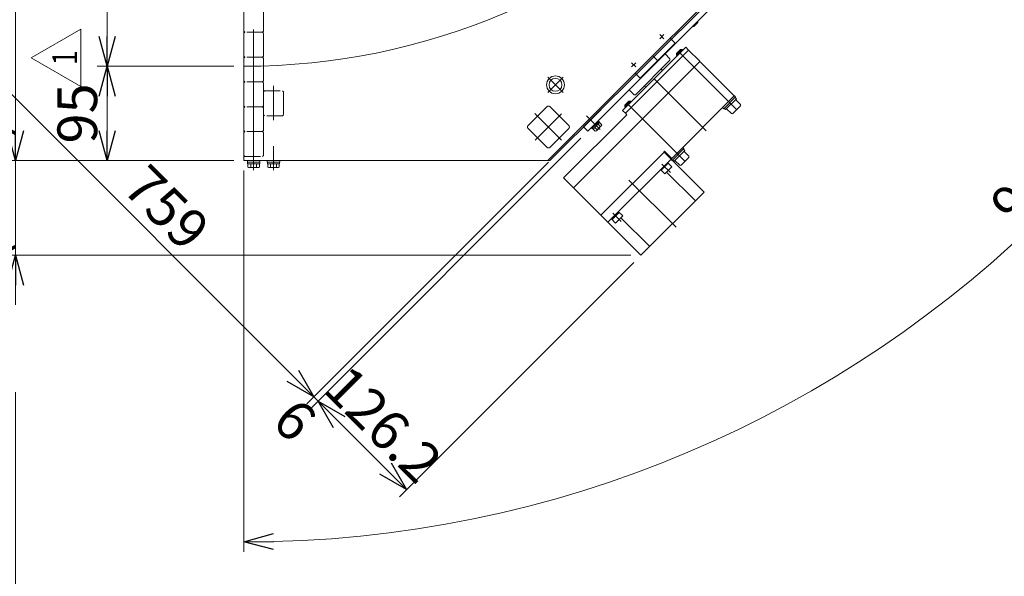
# Model space of a CAD drawing. Units: millimetres. Extents: x -1970 to 1970, y -1352 to 1351.
# Drawn here: x -1208 to -217, y -133 to 427 of the extents above; entities that cross this region are included whole.
import ezdxf
from ezdxf.enums import TextEntityAlignment as Align

# ---------------------------------------------------------------- set-up
doc = ezdxf.new("R2010")
doc.units = ezdxf.units.MM
doc.header["$LTSCALE"] = 2.5
for name, pattern in [('CENTERX2', [101.6, 63.5, -12.7, 12.7, -12.7]), ('DASHED2', [9.525, 6.35, -3.175]), ('PHANTOM', [63.5, 31.75, -6.35, 6.35, -6.35, 6.35, -6.35])]:
    doc.linetypes.add(name, pattern=pattern)
doc.styles.add('dcStyle0', font='ＭＳ Ｐゴシック', dxfattribs={"width": 0.75})
doc.styles.add('dcStyle1', font='txt.shx', dxfattribs={"bigfont": 'bigfont'})
doc.dimstyles.new('dc_Ang01', dxfattribs={"dimtxt": 40, "dimasz": 30.00226, "dimexe": 10, "dimexo": 10, "dimgap": 10.000001, "dimtad": 3, "dimdsep": 46, "dimtxsty": 'dcStyle0', "dimblk1": 'OPEN30', "dimblk2": 'OPEN30', "dimsah": 1, "dimcen": 0.09, "dimclrd": 2, "dimclre": 2, "dimclrt": 2, "dimadec": 0, "dimazin": 2, "dimtfac": 1, "dimtdec": 4, "dimtmove": 0, "dimatfit": 3, "dimfxl": 1, "dimarcsym": 0})
doc.dimstyles.new('dc_Rotated', dxfattribs={"dimtxt": 40, "dimasz": 30.00226, "dimexe": 10, "dimexo": 10, "dimgap": 10, "dimtad": 3, "dimdsep": 46, "dimtxsty": 'dcStyle0', "dimblk1": 'OPEN30', "dimblk2": 'OPEN30', "dimsah": 1, "dimcen": 0.09, "dimclrd": 2, "dimclre": 2, "dimclrt": 2, "dimadec": 0, "dimazin": 2, "dimtfac": 1, "dimtdec": 4, "dimtmove": 0, "dimatfit": 3, "dimfxl": 1, "dimarcsym": 0})

# ---------------------------------------------------------------- blocks, each defined once
blk = doc.blocks.new('_OPEN30')
at = {"color": 0, "linetype": 'ByBlock', "lineweight": -2}
for p, q in [((-1, 0.267949), (0, 0)), ((0, 0), (-1, -0.267949)), ((0, 0), (-1, 0))]:
    blk.add_line(p, q, dxfattribs=at)
blk = doc.blocks.new('*D45')
at = {"color": 2, "linetype": 'Continuous', "lineweight": 13}
for p, q in [((-1212.54, 52.27), (-1212.54, -296.71)), ((-992.68, -296.71), (-1222.54, -296.71)), ((-1212.54, -399.71), (-1212.54, -296.71)), ((-992.68, -399.71), (-1222.54, -399.71))]:
    blk.add_line(p, q, dxfattribs=at)
at = {"color": 2, "xscale": 30.00230533929425, "yscale": 30.00163160504256, "rotation": 270}
blk.add_blockref('_OPEN30', (-1212.54, -296.71), dxfattribs=at)
at = {"color": 2, "insert": (-1222.54, -257.73), "char_height": 40, "width": 425, "attachment_point": 7, "rotation": 90, "style": 'dcStyle0'}
blk.add_mtext('\\T1.00;外カバー高さ103', dxfattribs=at)
blk = doc.blocks.new('DC_GROUP_W_GBC_C_090_1_45')
at = {"color": 3, "linetype": 'CENTERX2', "lineweight": 13}
blk.add_line((-623.61, 316.45), (-637.39, 330.24), dxfattribs=at)
at = {"color": 7, "linetype": 'Continuous', "lineweight": 13}
for p, q in [((-625.59, 325.5), (-632.66, 318.43)), ((-632.66, 318.43), (-631.95, 317.73)), ((-624.88, 324.8), (-631.95, 317.73)), ((-631.67, 318.01), (-630.75, 317.09)), ((-624.23, 323.61), (-630.76, 317.08)), ((-629.13, 318.71), (-626.95, 316.53)), ((-627.74, 320.1), (-628.41, 321.26)), ((-627.5, 320.34), (-628.17, 321.51)), ((-622.57, 320.32), (-627.47, 315.42)), ((-625.86, 321.97), (-623.68, 319.79)), ((-625.59, 325.5), (-624.88, 324.8)), ((-625.16, 324.51), (-624.24, 323.59)), ((-624.23, 323.61), (-622.05, 321.43)), ((-630.76, 317.08), (-628.58, 314.89))]:
    blk.add_line(p, q, dxfattribs=at)
for centre, radius, start, end in [((-629.71, 322.56), 6.63, 294.62529, 335.37471), ((-623.85, 321.6), 1.81, 275.46302, 354.53698), ((-628.75, 316.7), 1.81, 275.46302, 354.53698)]:
    blk.add_arc(centre, radius, start, end, dxfattribs=at)
blk = doc.blocks.new('DC_GROUP_W_GBC_C_090_1_53')
at = {"color": 3, "linetype": 'CENTERX2', "lineweight": 13}
blk.add_line((-952.67, 275.69), (-952.67, 299.69), dxfattribs=at)
at = {"color": 7, "linetype": 'Continuous', "lineweight": 13}
for p, q in [((-958.92, 285.29), (-958.92, 283.69)), ((-946.42, 285.29), (-958.92, 285.29)), ((-946.42, 283.69), (-958.92, 283.69)), ((-958.77, 283.69), (-958.77, 282.19)), ((-946.57, 282.19), (-958.77, 282.19)), ((-958.44, 282.19), (-958.44, 278.69)), ((-948.34, 278.19), (-957, 278.19)), ((-955.56, 282.19), (-955.56, 278.69)), ((-953.07, 282.19), (-952.67, 283.69)), ((-952.67, 282.19), (-952.27, 283.69)), ((-949.78, 282.19), (-949.78, 278.69)), ((-946.9, 282.19), (-946.9, 278.69)), ((-946.57, 283.69), (-946.57, 282.19)), ((-946.42, 285.29), (-946.42, 283.69))]:
    blk.add_line(p, q, dxfattribs=at)
for centre, radius, start, end in [((-957, 280.51), 2.32, 231.48106, 308.51894), ((-952.67, 286.7), 8.51, 250.18081, 289.81919), ((-948.34, 280.51), 2.32, 231.48106, 308.51894)]:
    blk.add_arc(centre, radius, start, end, dxfattribs=at)
blk = doc.blocks.new('DC_GROUP_W_GBC_C_090_1_52')
at = {"linetype": 'Continuous'}
blk.add_blockref('DC_GROUP_W_GBC_C_090_1_53', (0, 0), dxfattribs=at)
blk = doc.blocks.new('DC_GROUP_W_GBC_C_090_1_54')
at = {"color": 3, "linetype": 'CENTERX2', "lineweight": 13}
blk.add_line((-972.68, 917.22), (-972.68, 282.76), dxfattribs=at)
blk = doc.blocks.new('DC_GROUP_W_GBC_C_090_1_55')
at = {"color": 3, "linetype": 'CENTERX2', "lineweight": 13}
blk.add_line((-972.68, 275.69), (-972.68, 299.69), dxfattribs=at)
at = {"color": 7, "linetype": 'Continuous', "lineweight": 13}
for p, q in [((-978.93, 285.29), (-966.43, 285.29)), ((-978.93, 285.29), (-978.93, 283.69)), ((-978.93, 283.69), (-966.43, 283.69)), ((-978.78, 283.69), (-978.78, 282.19)), ((-978.78, 282.19), (-966.58, 282.19)), ((-978.45, 282.19), (-978.45, 278.69)), ((-977.01, 278.19), (-968.35, 278.19)), ((-975.56, 282.19), (-975.56, 278.69)), ((-969.79, 282.19), (-969.79, 278.69)), ((-966.9, 282.19), (-966.9, 278.69)), ((-966.58, 283.69), (-966.58, 282.19)), ((-966.43, 285.29), (-966.43, 283.69))]:
    blk.add_line(p, q, dxfattribs=at)
for centre, radius, start, end in [((-977.01, 280.51), 2.32, 231.48106, 308.51894), ((-972.68, 286.7), 8.51, 250.18081, 289.81919), ((-968.35, 280.51), 2.32, 231.48106, 308.51894)]:
    blk.add_arc(centre, radius, start, end, dxfattribs=at)
blk = doc.blocks.new('*D72')
at = {"color": 2, "linetype": 'Continuous', "lineweight": 13}
for p, q in [((176.27, 1050.29), (-207.68, 1050.29)), ((-982.68, -108.66), (-982.68, 275.29))]:
    blk.add_line(p, q, dxfattribs=at)
blk.add_arc((-982.68, 1050.29), 1148.95, 270, 360, dxfattribs=at)
at = {"color": 2, "xscale": 30.00230533929425, "yscale": 30.00163160504256}
for p, rotation in [((166.27, 1050.29), 89.2519216432826), ((-982.68, -98.66), 180.7480783567139)]:
    blk.add_blockref('_OPEN30', p, dxfattribs=dict(at, rotation=rotation))
at = {"color": 2, "insert": (-177.32, 244.93), "char_height": 40, "width": 150, "attachment_point": 8, "rotation": 45, "style": 'dcStyle0'}
blk.add_mtext('\\T1.00;90°', dxfattribs=at)
blk = doc.blocks.new('*D73')
at = {"color": 2, "linetype": 'Continuous', "lineweight": 13}
for p, q in [((-992.68, 285.29), (-1222.54, 285.29)), ((-1212.54, 189.95), (-1212.54, 285.29)), ((-592.66, 189.95), (-1222.54, 189.95)), ((-1212.54, 139.95), (-1212.54, 189.95))]:
    blk.add_line(p, q, dxfattribs=at)
at = {"color": 2, "xscale": 30.00230533929425, "yscale": 30.00163160504256, "rotation": 90}
blk.add_blockref('_OPEN30', (-1212.54, 189.95), dxfattribs=at)
at = {"color": 4, "insert": (-1222.54, 255.75), "char_height": 40, "width": 200, "attachment_point": 8, "rotation": 90, "style": 'dcStyle0'}
blk.add_mtext('\\T1.00;(95.3)', dxfattribs=at)
blk = doc.blocks.new('*D74')
at = {"color": 2, "linetype": 'Continuous', "lineweight": 13}
for p, q in [((-1008.73, 1050.29), (-1222.54, 1050.29)), ((-1212.54, 285.29), (-1212.54, 1050.29)), ((-992.68, 285.29), (-1222.54, 285.29))]:
    blk.add_line(p, q, dxfattribs=at)
at = {"color": 2, "xscale": 30.00230533929425, "yscale": 30.00163160504256}
for p, rotation in [((-1212.54, 1050.29), 90), ((-1212.54, 285.29), 270)]:
    blk.add_blockref('_OPEN30', p, dxfattribs=dict(at, rotation=rotation))
at = {"color": 2, "insert": (-1222.54, 667.79), "char_height": 40, "width": 125, "attachment_point": 8, "rotation": 90, "style": 'dcStyle0'}
blk.add_mtext('\\T1.00;765', dxfattribs=at)
blk = doc.blocks.new('*D75')
at = {"color": 2, "linetype": 'Continuous', "lineweight": 13}
for p, q in [((-1008.73, 1050.29), (-1325.52, 1050.29)), ((-1315.52, 189.95), (-1315.52, 1050.29)), ((-592.66, 189.95), (-1325.52, 189.95))]:
    blk.add_line(p, q, dxfattribs=at)
at = {"color": 2, "xscale": 30.00230533929425, "yscale": 30.00163160504256}
for p, rotation in [((-1315.52, 1050.29), 90), ((-1315.52, 189.95), 270)]:
    blk.add_blockref('_OPEN30', p, dxfattribs=dict(at, rotation=rotation))
at = {"color": 4, "insert": (-1325.52, 830.07), "char_height": 40, "width": 225, "attachment_point": 8, "rotation": 90, "style": 'dcStyle0'}
blk.add_mtext('\\T1.00;(860.3)', dxfattribs=at)
blk = doc.blocks.new('DC_GROUP_W_GBC_C_090_1_58')
at = {"color": 3, "linetype": 'CENTERX2', "lineweight": 13}
for p, q in [((-660.94, 353.79), (-676.5, 369.34)), ((-660.94, 369.34), (-676.5, 353.79))]:
    blk.add_line(p, q, dxfattribs=at)
at = {"color": 3, "linetype": 'Continuous', "lineweight": 13}
for radius in [9, 6.5]:
    blk.add_circle((-668.72, 361.57), radius, dxfattribs=at)
blk = doc.blocks.new('*D79')
at = {"color": 2, "linetype": 'Continuous', "lineweight": 13}
for p, q in [((-1029.11, 1003.85), (-1455.83, 577.13)), ((-912.06, 47.51), (-1448.76, 584.2)), ((-675.79, 283.78), (-919.13, 40.44))]:
    blk.add_line(p, q, dxfattribs=at)
at = {"color": 2, "xscale": 30.00230533929425, "yscale": 30.00163160504256}
for p, rotation in [((-1448.76, 584.2), 135), ((-912.06, 47.51), 314.9999999999999)]:
    blk.add_blockref('_OPEN30', p, dxfattribs=dict(at, rotation=rotation))
at = {"color": 4, "insert": (-1074.39, 223.97), "char_height": 40, "width": 125, "attachment_point": 8, "rotation": 315, "style": 'dcStyle0'}
blk.add_mtext('\\T1.00;759', dxfattribs=at)
blk = doc.blocks.new('*D80')
at = {"color": 2, "linetype": 'Continuous', "lineweight": 13}
for p, q in [((-643.26, 307.83), (-914.89, 36.2)), ((-675.79, 283.78), (-919.13, 40.44)), ((-947.42, 82.87), (-912.06, 47.51)), ((-912.06, 47.51), (-907.82, 43.27)), ((-872.47, 7.91), (-907.82, 43.27))]:
    blk.add_line(p, q, dxfattribs=at)
at = {"color": 2, "xscale": 30.00230533929425, "yscale": 30.00163160504256}
for p, rotation in [((-912.06, 47.51), 314.9999999999993), ((-907.82, 43.27), 134.9999999999993)]:
    blk.add_blockref('_OPEN30', p, dxfattribs=dict(at, rotation=rotation))
at = {"color": 4, "insert": (-945.3, 10.03), "char_height": 40, "width": 75, "attachment_point": 8, "rotation": 315, "style": 'dcStyle0'}
blk.add_mtext('\\T1.00;6', dxfattribs=at)
blk = doc.blocks.new('*D81')
at = {"color": 2, "linetype": 'Continuous', "lineweight": 13}
for p, q in [((-643.26, 307.83), (-914.89, 36.2)), ((-589.74, 182.88), (-825.66, -53.04)), ((-818.58, -45.97), (-907.82, 43.27))]:
    blk.add_line(p, q, dxfattribs=at)
at = {"color": 2, "xscale": 30.00230533929425, "yscale": 30.00163160504256}
for p, rotation in [((-907.82, 43.27), 135.0000000000002), ((-818.58, -45.97), 315.0000000000002)]:
    blk.add_blockref('_OPEN30', p, dxfattribs=dict(at, rotation=rotation))
at = {"color": 4, "insert": (-856.13, 5.72), "char_height": 40, "width": 175, "attachment_point": 8, "rotation": 315, "style": 'dcStyle0'}
blk.add_mtext('\\T1.00;126.2', dxfattribs=at)
blk = doc.blocks.new('DC_GROUP_W_GBC_C_090_1_60')
at = {"color": 7, "linetype": 'Continuous', "lineweight": 13}
for p, q in [((-339.56, 622.14), (-587.05, 374.65)), ((-982.68, 285.29), (-982.68, 380.29)), ((-587.05, 374.65), (-634.43, 327.27)), ((-634.43, 327.27), (-676.41, 285.29)), ((-676.41, 285.29), (-982.68, 285.29))]:
    blk.add_line(p, q, dxfattribs=at)
at = {"color": 3, "linetype": 'CENTERX2', "lineweight": 13}
for p, q in [((-563.72, 412.13), (-559.47, 407.88)), ((-559.47, 412.13), (-563.72, 407.88)), ((-587.76, 383.84), (-592, 379.6)), ((-592, 383.84), (-587.76, 379.6)), ((-952.68, 277.8), (-952.68, 291.8))]:
    blk.add_line(p, q, dxfattribs=at)
at = {"color": 7, "linetype": 'Continuous', "lineweight": 13}
blk.add_arc((-982.68, 1050.29), 670, 270, 0, dxfattribs=at)
blk = doc.blocks.new('*D84')
at = {"color": 2, "linetype": 'Continuous', "lineweight": 13}
for p, q in [((-992.67, 380.29), (-1130.26, 380.29)), ((-1120.26, 285.29), (-1120.26, 380.29)), ((-992.68, 285.29), (-1130.26, 285.29))]:
    blk.add_line(p, q, dxfattribs=at)
at = {"color": 2, "xscale": 30.00230533929425, "yscale": 30.00163160504256}
for p, rotation in [((-1120.26, 380.29), 90), ((-1120.26, 285.29), 270)]:
    blk.add_blockref('_OPEN30', p, dxfattribs=dict(at, rotation=rotation))
at = {"color": 2, "insert": (-1130.26, 332.79), "char_height": 40, "width": 100, "attachment_point": 8, "rotation": 90, "style": 'dcStyle0'}
blk.add_mtext('\\T1.00;95', dxfattribs=at)
blk = doc.blocks.new('*D85')
at = {"color": 2, "linetype": 'Continuous', "lineweight": 13}
for p, q in [((-992.68, 870.29), (-1130.26, 870.29)), ((-1120.26, 380.29), (-1120.26, 870.29)), ((-992.67, 380.29), (-1130.26, 380.29))]:
    blk.add_line(p, q, dxfattribs=at)
at = {"color": 2, "xscale": 30.00230533929425, "yscale": 30.00163160504256}
for p, rotation in [((-1120.26, 870.29), 90), ((-1120.26, 380.29), 270)]:
    blk.add_blockref('_OPEN30', p, dxfattribs=dict(at, rotation=rotation))
at = {"color": 2, "insert": (-1130.26, 625.29), "char_height": 40, "width": 125, "attachment_point": 8, "rotation": 90, "style": 'dcStyle0'}
blk.add_mtext('\\T1.00;490', dxfattribs=at)
blk = doc.blocks.new('DC_GROUP_W_GBC_C_090_1_63')
at = {"color": 2, "linetype": 'Continuous', "lineweight": 13}
for p, q in [((-1196.7, 388.88), (-1146.7, 417.75)), ((-1146.7, 417.75), (-1146.7, 360.01)), ((-1146.7, 360.01), (-1196.7, 388.88))]:
    blk.add_line(p, q, dxfattribs=at)
at = {"color": 2, "style": 'dcStyle1', "width": 1.145455}
blk.add_text('1', height=25, rotation=90, dxfattribs=at).set_placement((-1150.45, 381.38), (-1150.45, 396.38), align=Align.FIT)
blk = doc.blocks.new('DC_GROUP_W_GBC_C_090_1_66')
at = {"color": 3, "linetype": 'CENTERX2', "lineweight": 13}
for p, q in [((-972.67, 925.35), (-972.67, 280.35)), ((-952.67, 325.98), (-952.67, 360.59))]:
    blk.add_line(p, q, dxfattribs=at)
at = {"color": 4, "linetype": 'DASHED2', "lineweight": 13}
for p, q in [((-982.67, 438.59), (-982.67, 424.11)), ((-962.67, 422.54), (-962.67, 438.59)), ((-982.67, 424.11), (-982.67, 422.17)), ((-982.67, 422.17), (-982.67, 415.59)), ((-962.67, 420.25), (-962.67, 422.54)), ((-962.67, 415.59), (-962.67, 420.25)), ((-981.67, 414.59), (-982.67, 415.59)), ((-981.67, 414.59), (-982.67, 413.59)), ((-982.67, 413.59), (-982.67, 399.11)), ((-963.67, 414.59), (-981.67, 414.59)), ((-962.67, 415.59), (-963.67, 414.59)), ((-963.67, 414.59), (-962.67, 413.59)), ((-962.67, 397.54), (-962.67, 413.59)), ((-982.67, 399.11), (-982.67, 397.17)), ((-982.67, 397.17), (-982.67, 390.59)), ((-962.67, 395.25), (-962.67, 397.54)), ((-981.67, 389.59), (-982.67, 390.59)), ((-981.67, 389.59), (-982.67, 388.59)), ((-982.67, 388.59), (-982.67, 374.11)), ((-963.67, 389.59), (-981.67, 389.59)), ((-962.67, 390.59), (-963.67, 389.59)), ((-963.67, 389.59), (-962.67, 388.59)), ((-962.67, 390.59), (-962.67, 395.25)), ((-962.67, 372.54), (-962.67, 388.59)), ((-982.67, 374.11), (-982.67, 372.17)), ((-982.67, 372.17), (-982.67, 365.59)), ((-962.67, 370.25), (-962.67, 372.54)), ((-962.67, 365.59), (-962.67, 370.25)), ((-981.67, 364.59), (-982.67, 365.59)), ((-981.67, 364.59), (-982.67, 363.59)), ((-982.67, 363.59), (-982.67, 349.11)), ((-963.67, 364.59), (-981.67, 364.59)), ((-962.67, 365.59), (-963.67, 364.59)), ((-963.67, 364.59), (-962.67, 363.59)), ((-962.67, 347.54), (-962.67, 363.59)), ((-982.67, 349.11), (-982.67, 347.17)), ((-982.67, 347.17), (-982.67, 340.59)), ((-961.67, 355.39), (-962.67, 354.39)), ((-962.67, 347.81), (-962.67, 354.39)), ((-962.67, 345.87), (-962.67, 347.81)), ((-962.67, 345.25), (-962.67, 347.54)), ((-961.67, 355.39), (-943.67, 355.39)), ((-942.67, 354.39), (-943.67, 355.39)), ((-942.67, 354.39), (-942.67, 349.73)), ((-942.67, 349.73), (-942.67, 347.44)), ((-942.67, 347.44), (-942.67, 331.39)), ((-981.67, 339.59), (-982.67, 340.59)), ((-981.67, 339.59), (-982.67, 338.59)), ((-982.67, 338.59), (-982.67, 324.11)), ((-963.67, 339.59), (-981.67, 339.59)), ((-962.67, 340.59), (-963.67, 339.59)), ((-963.67, 339.59), (-962.67, 338.59)), ((-962.67, 331.39), (-962.67, 345.87)), ((-962.67, 340.59), (-962.67, 345.25)), ((-962.67, 322.54), (-962.67, 338.59)), ((-961.67, 330.39), (-962.67, 331.39)), ((-943.67, 330.39), (-961.67, 330.39)), ((-943.67, 330.39), (-942.67, 331.39)), ((-982.67, 324.11), (-982.67, 322.17)), ((-982.67, 322.17), (-982.67, 315.59)), ((-962.67, 320.25), (-962.67, 322.54)), ((-962.67, 315.59), (-962.67, 320.25)), ((-981.67, 314.59), (-982.67, 315.59)), ((-981.67, 314.59), (-982.67, 313.59)), ((-982.67, 313.59), (-982.67, 299.11)), ((-963.67, 314.59), (-981.67, 314.59)), ((-962.67, 315.59), (-963.67, 314.59)), ((-963.67, 314.59), (-962.67, 313.59)), ((-962.67, 297.54), (-962.67, 313.59)), ((-982.67, 299.11), (-982.67, 297.17)), ((-962.67, 295.25), (-962.67, 297.54)), ((-982.67, 297.17), (-982.67, 290.59)), ((-981.67, 289.59), (-982.67, 290.59)), ((-981.67, 289.59), (-963.67, 289.59)), ((-962.67, 290.59), (-963.67, 289.59)), ((-962.67, 290.59), (-962.67, 295.25))]:
    blk.add_line(p, q, dxfattribs=at)
blk = doc.blocks.new('DC_GROUP_W_GBC_C_090_1_69')
at = {"color": 3, "linetype": 'CENTERX2', "lineweight": 13}
for p, q in [((-944.12, 1088.84), (-1022.04, 1010.92)), ((-414.95, 482.57), (-1018.84, 1086.45)), ((-919.7, 1034.07), (-966.34, 987.43)), ((-236.12, 728), (-268.22, 760.1)), ((-238.24, 756.69), (-264.81, 730.12)), ((-689.42, 332.77), (-662.5, 305.85)), ((-662.5, 332.43), (-689.08, 305.85))]:
    blk.add_line(p, q, dxfattribs=at)
at = {"color": 140, "linetype": 'PHANTOM', "lineweight": 13}
for p, q in [((-963.58, 1012.1), (-944.49, 1031.2)), ((-941.66, 1031.2), (-922.57, 1012.1)), ((-944.49, 990.18), (-963.58, 1009.28)), ((-922.57, 1009.28), (-941.66, 990.18)), ((-252.94, 763.91), (-272.03, 744.82)), ((-231.02, 744.82), (-250.11, 763.91)), ((-252.94, 722.9), (-272.03, 741.99)), ((-231.02, 741.99), (-250.11, 722.9)), ((-696.29, 320.55), (-677.2, 339.65)), ((-674.37, 339.65), (-655.28, 320.55)), ((-677.2, 298.63), (-696.29, 317.73)), ((-655.28, 317.73), (-674.37, 298.63))]:
    blk.add_line(p, q, dxfattribs=at)
for centre, start, end in [((-943.07, 1029.78), 45, 135), ((-962.17, 1010.69), 135, 225), ((-923.98, 1010.69), 315, 45), ((-943.07, 991.6), 225, 315), ((-251.52, 762.5), 45, 135), ((-270.62, 743.4), 135, 225), ((-232.43, 743.4), 315, 45), ((-251.52, 724.31), 225, 315), ((-675.79, 338.23), 45, 135), ((-694.88, 319.14), 135, 225), ((-656.7, 319.14), 315, 45), ((-675.79, 300.05), 225, 315)]:
    blk.add_arc(centre, 2, start, end, dxfattribs=at)
blk = doc.blocks.new('DC_GROUP_W_GBC_C_090_1_68')
at = {"linetype": 'Continuous'}
blk.add_blockref('DC_GROUP_W_GBC_C_090_1_69', (0, 0), dxfattribs=at)

msp = doc.modelspace()

# ---------------------------------------------------------------- linework, layer by layer
at = {"color": 3, "linetype": 'Continuous', "lineweight": 13}
for p, q in [((-982.675, 301.288), (-982.675, 881.288)), ((-541.25, 397.112), (-546.906, 391.455)), ((-541.021, 395.926), (-542.206, 397.112)), ((-546.906, 392.412), (-545.721, 391.226)), ((-593.25, 345.112), (-598.906, 339.455)), ((-598.906, 340.412), (-597.721, 339.226)), ((-593.021, 343.926), (-594.206, 345.112))]:
    msp.add_line(p, q, dxfattribs=at)
at = {"color": 7, "linetype": 'Continuous', "lineweight": 13}
for p, q in [((-251.526, 708.048), (-640.435, 319.139)), ((-636.192, 314.897), (-247.284, 703.805)), ((-529.278, 420.397), (-530.692, 420.397)), ((-525.318, 424.357), (-529.278, 420.397)), ((-525.318, 425.771), (-525.318, 424.357)), ((-548.158, 403.639), (-553.107, 408.588)), ((-537.551, 399.396), (-601.191, 335.756)), ((-583.513, 368.283), (-548.158, 403.639)), ((-542.947, 397.112), (-546.906, 393.152)), ((-541.25, 397.112), (-542.947, 397.112)), ((-540.542, 396.405), (-541.25, 397.112)), ((-534.723, 396.568), (-537.551, 399.396)), ((-598.362, 332.928), (-534.723, 396.568)), ((-565.835, 385.961), (-570.785, 390.911)), ((-553.461, 387.729), (-558.411, 392.678)), ((-553.461, 386.314), (-553.461, 387.729)), ((-546.906, 393.152), (-546.906, 391.455)), ((-546.906, 391.455), (-546.199, 390.748)), ((-523.762, 385.607), (-534.723, 396.568)), ((-650.335, 258.328), (-523.762, 384.9)), ((-553.461, 386.314), (-588.109, 351.666)), ((-562.3, 377.476), (-560.886, 376.061)), ((-523.762, 384.9), (-523.762, 385.607)), ((-523.762, 384.9), (-523.055, 384.9)), ((-488.619, 350.464), (-523.055, 384.9)), ((-588.816, 373.587), (-583.513, 368.283)), ((-579.27, 360.505), (-577.856, 359.091)), ((-594.473, 356.616), (-589.523, 351.666)), ((-589.523, 351.666), (-588.109, 351.666)), ((-488.619, 350.464), (-551.552, 287.532)), ((-499.318, 337.503), (-487.297, 349.523)), ((-497.338, 336.654), (-486.449, 347.543)), ((-488.429, 350.655), (-488.619, 350.464)), ((-487.297, 349.523), (-488.429, 350.655)), ((-486.449, 347.543), (-487.863, 348.958)), ((-594.947, 345.112), (-598.906, 341.152)), ((-598.906, 341.152), (-598.906, 339.455)), ((-598.906, 339.455), (-598.199, 338.748)), ((-593.25, 345.112), (-594.947, 345.112)), ((-592.542, 344.405), (-593.25, 345.112)), ((-500.449, 338.634), (-499.318, 337.503)), ((-498.752, 338.068), (-497.338, 336.654)), ((-496.49, 337.503), (-491.54, 332.553)), ((-490.126, 332.553), (-482.348, 340.331)), ((-482.348, 341.745), (-487.297, 346.695)), ((-674.288, 285.289), (-622.757, 336.817)), ((-660.588, 267.874), (-596.948, 331.514)), ((-601.191, 335.756), (-598.362, 332.928)), ((-598.362, 332.928), (-596.948, 331.514)), ((-640.435, 319.139), (-636.192, 314.897)), ((-551.318, 285.503), (-539.297, 297.523)), ((-539.297, 297.523), (-540.429, 298.655)), ((-622.97, 230.256), (-559.33, 293.896)), ((-559.683, 294.249), (-558.976, 294.956)), ((-559.683, 294.249), (-519.025, 253.591)), ((-551.552, 287.532), (-558.976, 294.956)), ((-549.338, 284.654), (-538.449, 295.543)), ((-542.126, 280.553), (-534.348, 288.331)), ((-538.449, 295.543), (-539.863, 296.958)), ((-534.348, 289.745), (-539.297, 294.695)), ((-952.676, 285.289), (-674.288, 285.289)), ((-552.259, 286.825), (-615.898, 223.185)), ((-555.087, 282.582), (-562.158, 275.511)), ((-551.552, 279.046), (-558.623, 271.975)), ((-551.552, 279.046), (-555.794, 283.289)), ((-552.449, 286.634), (-551.552, 287.532)), ((-552.449, 286.634), (-551.318, 285.503)), ((-550.752, 286.068), (-549.338, 284.654)), ((-548.49, 285.503), (-543.54, 280.553)), ((-660.588, 267.874), (-651.042, 258.328)), ((-558.623, 271.975), (-562.865, 276.218)), ((-556.855, 273.743), (-527.864, 244.752)), ((-650.335, 258.328), (-651.042, 258.328)), ((-650.335, 258.328), (-650.335, 257.621)), ((-650.335, 257.621), (-582.664, 189.951)), ((-519.025, 253.591), (-582.664, 189.951)), ((-604.585, 233.085), (-611.656, 226.014)), ((-608.12, 222.478), (-601.049, 229.549)), ((-601.049, 229.549), (-605.292, 233.792)), ((-608.12, 222.478), (-612.363, 226.721)), ((-602.817, 227.781), (-573.825, 198.79))]:
    msp.add_line(p, q, dxfattribs=at)
at = {"color": 3, "linetype": 'CENTERX2', "lineweight": 13}
for p, q in [((-544.926, 395.132), (-486.237, 336.442)), ((-569.371, 367.576), (-516.904, 315.109)), ((-596.926, 343.132), (-538.237, 284.442)), ((-637.154, 330.001), (-630.79, 323.637)), ((-552.966, 273.39), (-561.451, 281.875)), ((-594.685, 265.611), (-547.309, 218.235)), ((-602.463, 223.892), (-610.949, 232.378))]:
    msp.add_line(p, q, dxfattribs=at)
at = {"color": 7, "linetype": 'Continuous', "lineweight": 13}
for centre, start, end in [((-483.055, 341.038), 315, 45), ((-490.833, 333.26), 225, 315), ((-535.055, 289.038), 315, 45), ((-542.833, 281.26), 225, 315)]:
    msp.add_arc(centre, 1, start, end, dxfattribs=at)

# ---------------------------------------------------------------- block references
at = {"linetype": 'Continuous'}
for name in ['DC_GROUP_W_GBC_C_090_1_68', 'DC_GROUP_W_GBC_C_090_1_60', 'DC_GROUP_W_GBC_C_090_1_66', 'DC_GROUP_W_GBC_C_090_1_54', 'DC_GROUP_W_GBC_C_090_1_63', 'DC_GROUP_W_GBC_C_090_1_58', 'DC_GROUP_W_GBC_C_090_1_45', 'DC_GROUP_W_GBC_C_090_1_55', 'DC_GROUP_W_GBC_C_090_1_52']:
    msp.add_blockref(name, (0, 0), dxfattribs=at)

# ---------------------------------------------------------------- dimensions: what is measured, and where the dimension line sits
at = {"linetype": 'Continuous', "lineweight": 13}
for base, p1, p2, text, override, picture, middle in [((-1315.523, 1050.29), (-582.664, 189.952), (-998.733, 1050.29), '(860.3)', {"dimtxt": 40, "dimasz": 30.00226, "dimexe": 10, "dimexo": 10, "dimgap": 10, "dimtad": 3, "dimtih": 0, "dimtoh": 0, "dimdec": 2, "dimzin": 8, "dimtxsty": 'dcStyle0', "dimblk1": 'OPEN30', "dimblk2": 'OPEN30', "dimsah": 1, "dimclrd": 2, "dimclre": 2, "dimclrt": 4, "dimazin": 2, "dimtofl": 1, "dimtolj": 0, "dimtzin": 8, "dimarcsym": 1}, '*D75', (-1315.523, 830.074)), ((-1212.539, 285.29), (-582.664, 189.952), (-982.676, 285.29), '(95.3)', {"dimtxt": 40, "dimasz": 30.00226, "dimexe": 10, "dimexo": 10, "dimgap": 10, "dimtad": 3, "dimtih": 0, "dimtoh": 0, "dimdec": 2, "dimzin": 8, "dimtxsty": 'dcStyle0', "dimblk1": 'OPEN30', "dimblk2": 'OPEN30', "dimsah": 1, "dimclrd": 2, "dimclre": 2, "dimclrt": 4, "dimazin": 2, "dimtofl": 1, "dimtolj": 0, "dimtzin": 8, "dimarcsym": 1}, '*D73', (-1212.539, 255.748)), ((-1212.539, -296.71), (-982.677, -399.71), (-982.677, -296.71), '外カバー高さ<>', {"dimtxt": 40, "dimasz": 30.00226, "dimexe": 10, "dimexo": 10, "dimgap": 10, "dimtad": 3, "dimtih": 0, "dimtoh": 0, "dimdec": 2, "dimzin": 8, "dimtxsty": 'dcStyle0', "dimblk1": 'OPEN30', "dimblk2": 'OPEN30', "dimsah": 1, "dimclrd": 2, "dimclre": 2, "dimclrt": 2, "dimazin": 2, "dimtofl": 1, "dimtolj": 0, "dimtzin": 8, "dimarcsym": 1}, '*D45', (-1212.539, -107.73))]:
    dim = msp.add_linear_dim(base=base, p1=p1, p2=p2, angle=90, text=text, dimstyle='dc_Rotated', override=override, dxfattribs=at)
    dim.commit()
    dim.dimension.update_dxf_attribs({"geometry": picture, "text_midpoint": middle, "dimtype": 160})
for base, p1, p2, angle, override, picture, middle in [((-1212.539, 1050.29), (-982.676, 285.29), (-998.733, 1050.29), 90, {"dimtxt": 40, "dimasz": 30.00226, "dimexe": 10, "dimexo": 10, "dimgap": 10, "dimtad": 3, "dimtih": 0, "dimtoh": 0, "dimdec": 2, "dimzin": 8, "dimtxsty": 'dcStyle0', "dimblk1": 'OPEN30', "dimblk2": 'OPEN30', "dimsah": 1, "dimclrd": 2, "dimclre": 2, "dimclrt": 2, "dimazin": 2, "dimtofl": 1, "dimtolj": 0, "dimtzin": 8, "dimarcsym": 1}, '*D74', (-1212.539, 667.79)), ((-1448.758, 584.205), (-668.719, 290.855), (-1022.041, 1010.922), 135, {"dimtxt": 40, "dimasz": 30.00226, "dimexe": 10, "dimexo": 10, "dimgap": 10, "dimtad": 3, "dimtih": 0, "dimtoh": 0, "dimdec": 2, "dimzin": 8, "dimtxsty": 'dcStyle0', "dimblk1": 'OPEN30', "dimblk2": 'OPEN30', "dimsah": 1, "dimclrd": 2, "dimclre": 2, "dimclrt": 4, "dimazin": 2, "dimtofl": 1, "dimtolj": 0, "dimtzin": 8, "dimarcsym": 1}, '*D79', (-1081.456, 216.903)), ((-1120.259, 870.289), (-982.675, 380.289), (-982.676, 870.289), 90, {"dimtxt": 40, "dimasz": 30.00226, "dimexe": 10, "dimexo": 10, "dimgap": 10, "dimtad": 3, "dimtih": 0, "dimtoh": 0, "dimdec": 2, "dimzin": 8, "dimtxsty": 'dcStyle0', "dimblk1": 'OPEN30', "dimblk2": 'OPEN30', "dimsah": 1, "dimclrd": 2, "dimclre": 2, "dimclrt": 2, "dimazin": 2, "dimtofl": 1, "dimtolj": 0, "dimtzin": 8, "dimarcsym": 1}, '*D85', (-1120.259, 625.289)), ((-1120.259, 380.289), (-982.676, 285.289), (-982.675, 380.289), 90, {"dimtxt": 40, "dimasz": 30.00226, "dimexe": 10, "dimexo": 10, "dimgap": 10, "dimtad": 3, "dimtih": 0, "dimtoh": 0, "dimdec": 2, "dimzin": 8, "dimtxsty": 'dcStyle0', "dimblk1": 'OPEN30', "dimblk2": 'OPEN30', "dimsah": 1, "dimclrd": 2, "dimclre": 2, "dimclrt": 2, "dimazin": 2, "dimtofl": 1, "dimtolj": 0, "dimtzin": 8, "dimarcsym": 1}, '*D84', (-1120.259, 332.789)), ((-907.821, 43.268), (-668.719, 290.855), (-636.192, 314.897), 135, {"dimtxt": 40, "dimasz": 30.00226, "dimexe": 10, "dimexo": 10, "dimgap": 50, "dimtad": 3, "dimtih": 0, "dimtoh": 0, "dimdec": 2, "dimzin": 8, "dimtxsty": 'dcStyle0', "dimblk1": 'OPEN30', "dimblk2": 'OPEN30', "dimsah": 1, "dimclrd": 2, "dimclre": 2, "dimclrt": 4, "dimazin": 2, "dimtofl": 1, "dimtolj": 0, "dimtzin": 8, "dimarcsym": 1}, '*D80', (-909.942, 45.389)), ((-907.821, 43.268), (-582.664, 189.951), (-636.192, 314.897), 135, {"dimtxt": 40, "dimasz": 30.00226, "dimexe": 10, "dimexo": 10, "dimgap": 10, "dimtad": 3, "dimtih": 0, "dimtoh": 0, "dimdec": 2, "dimzin": 8, "dimtxsty": 'dcStyle0', "dimblk1": 'OPEN30', "dimblk2": 'OPEN30', "dimsah": 1, "dimclrd": 2, "dimclre": 2, "dimclrt": 4, "dimazin": 2, "dimtofl": 1, "dimtolj": 0, "dimtzin": 8, "dimarcsym": 1}, '*D81', (-863.203, -1.35))]:
    dim = msp.add_linear_dim(base=base, p1=p1, p2=p2, angle=angle, dimstyle='dc_Rotated', override=override, dxfattribs=at)
    dim.commit()
    dim.dimension.update_dxf_attribs({"geometry": picture, "text_midpoint": middle, "dimtype": 160})
dim = msp.add_angular_dim_2l(base=(-170.249, 237.863), line1=((-312.676, 1050.289), (-217.676, 1050.289)), line2=((-982.676, 285.289), (-982.676, 380.289)), text='90°', dimstyle='dc_Ang01', override={"dimtxt": 40, "dimasz": 30.00226, "dimexe": 10, "dimexo": 10, "dimgap": 10.000001, "dimtad": 3, "dimtih": 0, "dimtoh": 0, "dimdec": 2, "dimzin": 8, "dimtxsty": 'dcStyle0', "dimblk1": 'OPEN30', "dimblk2": 'OPEN30', "dimsah": 1, "dimclrd": 2, "dimclre": 2, "dimclrt": 2, "dimazin": 2, "dimtofl": 1, "dimtolj": 0, "dimtzin": 8, "dimarcsym": 1}, dxfattribs=at)
dim.commit()
dim.dimension.update_dxf_attribs({"geometry": '*D72', "text_midpoint": (-170.249, 237.863), "dimtype": 162})

doc.saveas('drawing.dxf')
